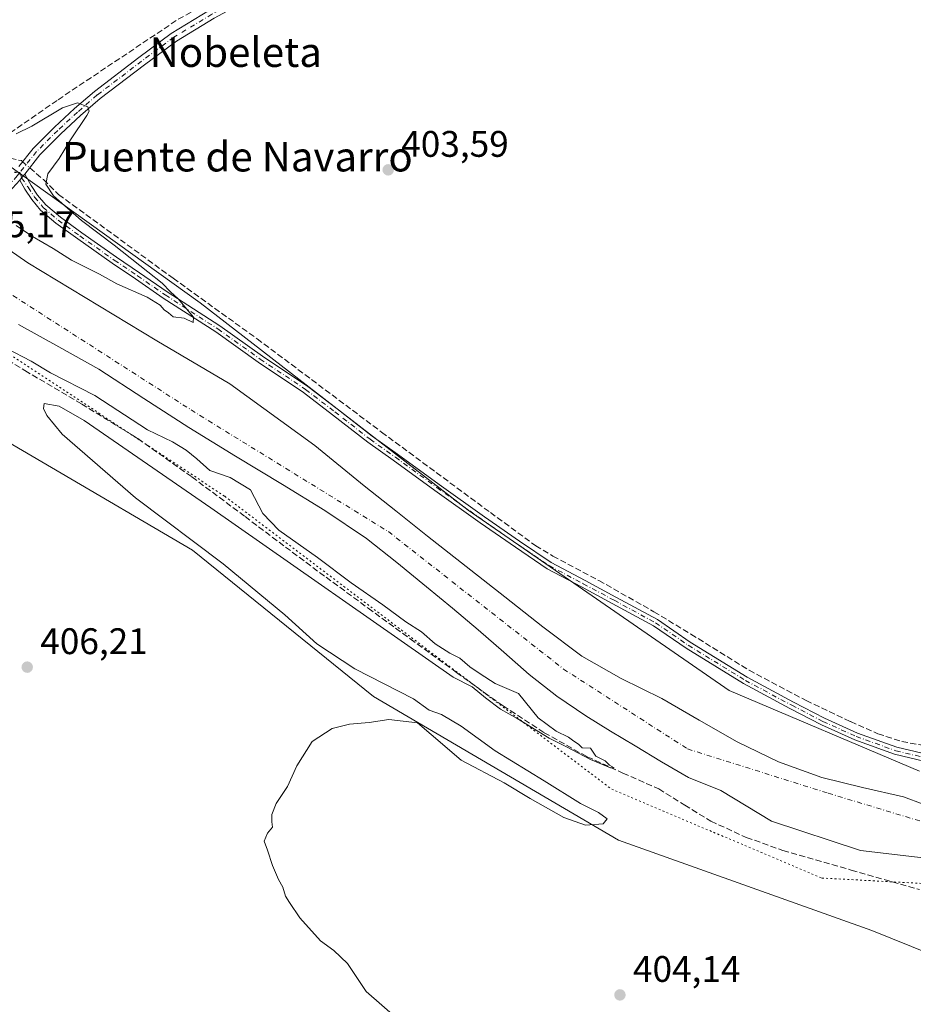
# Model space of a CAD drawing. Units: metres. Extents: x 580267 to 583710, y 4719643 to 4721997.
# Drawn here: x 581410 to 581652, y 4721586 to 4721853 of the extents above; entities that cross this region are included whole.
import ezdxf
from ezdxf.enums import TextEntityAlignment as Align

# ---------------------------------------------------------------- set-up
doc = ezdxf.new("R2010")
doc.units = ezdxf.units.M
doc.header["$MEASUREMENT"] = 0
for name, pattern in [('DGN Style 3', [2.307223458686699, 1.648016756204785, -0.6592067024819142]), ('DGN Style 4', [2.6384748266838614, 1.318413404963828, -0.6592067024819142, 0.001648016756204785, -0.6592067024819142]), ('DGN Style 5', [1.1536117293433497, 0.4944050268614355, -0.6592067024819142])]:
    doc.linetypes.add(name, pattern=pattern)
for name, color, linetype, lineweight in [('Arbolado forestal CxS', 92, 'Continuous', 0), ('Corriente artificial lineal', 4, 'DGN Style 3', 13), ('Corriente artificial lineal oculto', 135, 'DGN Style 4', 13), ('Corriente natural Cxs', 4, 'Continuous', 13), ('Corriente natural eje', 4, 'DGN Style 4', 0), ('Curva de nivel normal', 30, 'Continuous', 0), ('Pastizal CxS', 92, 'Continuous', 0), ('Pista no pavimentada Cxs', 111, 'Continuous', 0), ('Pista no pavimentada eje', 91, 'DGN Style 4', 0), ('Prado CxS', 92, 'Continuous', 0), ('Punto de cota en terreno', 7, 'Continuous', 0), ('Ruta', 7, 'DGN Style 5', 30), ('Rótulo de punto de cota en construcción', 7, 'Continuous', 0), ('Rótulo de punto de cota en terreno', 7, 'Continuous', 0), ('Senda', 7, 'DGN Style 3', 0), ('Suelo desnudo CxS', 253, 'Continuous', 0), ('Texto cartográfico', 7, 'Continuous', 0), ('Vía pecuaria eje', 92, 'DGN Style 5', 0)]:
    doc.layers.add(name, color=color, linetype=linetype, lineweight=lineweight)
doc.styles.add('Style-Arial', font='txt')

# ---------------------------------------------------------------- blocks, each defined once
blk = doc.blocks.new('5PATER')
at = {"layer": 'Pastizal CxS', "linetype": 'Continuous', "lineweight": 0}
h = blk.add_hatch(color=51, dxfattribs=at)
edge = h.paths.add_edge_path()
edge.add_ellipse((0, 0), major_axis=(-0.1095731443231308, -0.1110710700762829), ratio=0.9994222409660322, start_angle=0, end_angle=360)

msp = doc.modelspace()

# ---------------------------------------------------------------- linework, layer by layer
at = {"layer": 'Arbolado forestal CxS', "color": 92, "linetype": 'Continuous', "lineweight": 0}
for points in [[(581308.6074000001, 4721968.9879, 405.5243999999948), (581317.2613000004, 4721947.822100001, 405.4122000000062), (581405.2966999998, 4721837.7711, 404.4475999999996), (581406.5213000001, 4721813.919299999, 406.1837999999989), (581458.9955000002, 4721776.254100001, 404.1138000000064), (581531.7033000002, 4721720.1031, 403.946299999996), (581602.3766999999, 4721671.203700001, 404.1447000000044), (581654.0396999996, 4721649.340299999, 404.161500000002)], [(581207.6643000003, 4721844.595899999, 409.3478999999934), (581208.2682999996, 4721843.861500001, 409.3552999999956), (581235.1634999998, 4721839.861500001, 407.3249999999971), (581270.4814999999, 4721836.743100001, 405.2504000000045), (581293.5579000004, 4721833.3179, 404.3813999999985), (581329.6889000004, 4721805.564300001, 405.4101999999984), (581342.1530999999, 4721776.4649, 405.9140999999945), (581456.9281000001, 4721709.2457, 405.789499999999), (581506.0210999995, 4721669.607100001, 405.2014999999956), (581572.4550999999, 4721630.6917, 404.4634999999981), (581641.0551000005, 4721606.2115, 403.9643999999971), (581699.1042999999, 4721582.768300001, 404.0305999999982), (581730.3859000001, 4721579.190099999, 404.3859999999986), (581740.8991, 4721581.3233, 404.741399999999)], [(581406.5213000001, 4721813.919299999, 406.1837999999989), (581458.9955000002, 4721776.254100001, 404.1138000000064), (581531.7033000002, 4721720.1031, 403.946299999996), (581602.3766999999, 4721671.203700001, 404.1447000000044), (581654.0396999996, 4721649.340299999, 404.161500000002)], [(581660.3400999998, 4721638.4301, 401.4630000000034), (581649.6801000005, 4721642.370100001, 402.3708000000042), (581638.6001000004, 4721644.890100001, 401.5071999999927), (581627.5401, 4721647.620100001, 401.1055000000051), (581615.8101000004, 4721651.880100001, 401.0475000000006), (581604.5601000004, 4721657.280099999, 401.1447999999946), (581594.3301999997, 4721663.1601, 401.141300000003), (581584.1501000002, 4721669.0601, 401.2563999999985), (581573.1201, 4721674.4901, 401.2608999999939), (581562.4501999998, 4721680.520099999, 400.3542000000016), (581551.9200999998, 4721688.4301, 400.9186999999947), (581541.5900999998, 4721696.5801, 400.6628000000055), (581531.1201, 4721704.800100001, 400.6662000000069), (581520.6601, 4721713.030099999, 400.5109999999986), (581512.1002000002, 4721719.890100001, 400.5225000000065), (581503.5100999996, 4721726.720100001, 400.4875999999931), (581490.1119999997, 4721737.634500001, 401.3197999999975), (581467.0932, 4721754.303200001, 401.8453000000009), (581447.2494000001, 4721765.944900001, 401.8653999999952), (581412.3244000003, 4721787.111600001, 402.022299999997), (581399.1385000005, 4721796.2271, 402.1248999999953)], [(581399.1385000005, 4721796.2271, 402.1248999999953), (581412.3244000003, 4721787.111600001, 402.022299999997), (581447.2494000001, 4721765.944900001, 401.8653999999952), (581467.0932, 4721754.303200001, 401.8453000000009), (581490.1119999997, 4721737.634500001, 401.3197999999975), (581503.5100999996, 4721726.720100001, 400.4875999999931), (581512.1002000002, 4721719.890100001, 400.5225000000065), (581520.6601, 4721713.030099999, 400.5109999999986), (581531.1201, 4721704.800100001, 400.6662000000069), (581541.5900999998, 4721696.5801, 400.6628000000055), (581551.9200999998, 4721688.4301, 400.9186999999947), (581562.4501999998, 4721680.520099999, 400.3542000000016), (581573.1201, 4721674.4901, 401.2608999999939), (581584.1501000002, 4721669.0601, 401.2563999999985), (581594.3301999997, 4721663.1601, 401.141300000003), (581604.5601000004, 4721657.280099999, 401.1447999999946), (581615.8101000004, 4721651.880100001, 401.0475000000006), (581627.5401, 4721647.620100001, 401.1055000000051), (581638.6001000004, 4721644.890100001, 401.5071999999927), (581649.6801000005, 4721642.370100001, 402.3708000000042), (581660.3400999998, 4721638.4301, 401.4630000000034)], [(581699.1042999999, 4721582.768300001, 404.0305999999982), (581641.0551000005, 4721606.2115, 403.9643999999971), (581572.4550999999, 4721630.6917, 404.4634999999981), (581506.0210999995, 4721669.607100001, 405.2014999999956), (581456.9281000001, 4721709.2457, 405.789499999999), (581342.1530999999, 4721776.4649, 405.9140999999945)], [(581409.8102000002, 4721770.440099999, 399.8073000000004), (581420.6801000005, 4721764.340100001, 400.297900000005), (581431.5701000001, 4721758.280099999, 400.6340999999957), (581443.7600999996, 4721750.370100001, 400.5500999999931), (581455.9600999998, 4721742.470100001, 401.4386999999988), (581468.6201, 4721734.7501, 400.7039999999979), (581481.3000999996, 4721727.040100001, 400.9651000000013), (581492.8601000002, 4721719.970100001, 400.6379000000015), (581504.0800999999, 4721712.390100001, 399.4579999999987), (581512.3201000001, 4721705.920100001, 400.125), (581520.4001000002, 4721699.270099999, 400.7988000000041), (581527.4200999998, 4721693.4901, 401.0083000000013), (581534.4200999998, 4721687.6801, 400.7173000000039), (581541.3300999999, 4721681.610099999, 400.3184000000037), (581548.2401000002, 4721675.520099999, 402.3505000000005), (581555.7301000003, 4721669.6601, 401.6487000000052), (581563.6001000004, 4721664.3201, 400.9784000000073), (581570.2401000002, 4721660.2301, 400.632700000002), (581576.9201999997, 4721656.190099999, 400.4060000000027), (581584.1001000004, 4721651.890100001, 400.4484999999986), (581591.3800999997, 4721647.6801, 400.1860000000015), (581600.1401000004, 4721644.100099999, 399.7743999999948), (581613.9373000005, 4721635.7697, 400.6958000000013), (581638.0144999997, 4721627.8322, 402.054999999993), (581667.2751000002, 4721624.440099999, 399.7029000000039)], [(581409.8102000002, 4721770.440099999, 399.8073000000004), (581420.6801000005, 4721764.340100001, 400.297900000005), (581431.5701000001, 4721758.280099999, 400.6340999999957), (581443.7600999996, 4721750.370100001, 400.5500999999931), (581455.9600999998, 4721742.470100001, 401.4386999999988), (581468.6201, 4721734.7501, 400.7039999999979), (581481.3000999996, 4721727.040100001, 400.9651000000013), (581492.8601000002, 4721719.970100001, 400.6379000000015), (581504.0800999999, 4721712.390100001, 399.4579999999987), (581512.3201000001, 4721705.920100001, 400.125), (581520.4001000002, 4721699.270099999, 400.7988000000041), (581527.4200999998, 4721693.4901, 401.0083000000013), (581534.4200999998, 4721687.6801, 400.7173000000039), (581541.3300999999, 4721681.610099999, 400.3184000000037), (581548.2401000002, 4721675.520099999, 402.3505000000005), (581555.7301000003, 4721669.6601, 401.6487000000052), (581563.6001000004, 4721664.3201, 400.9784000000073), (581570.2401000002, 4721660.2301, 400.632700000002), (581576.9201999997, 4721656.190099999, 400.4060000000027), (581584.1001000004, 4721651.890100001, 400.4484999999986), (581591.3800999997, 4721647.6801, 400.1860000000015), (581600.1401000004, 4721644.100099999, 399.7743999999948), (581613.9373000005, 4721635.7697, 400.6958000000013), (581638.0144999997, 4721627.8322, 402.054999999993), (581667.2751000002, 4721624.440099999, 399.7029000000039)]]:
    msp.add_polyline3d(points, dxfattribs=at)
at = {"layer": 'Corriente artificial lineal', "color": 4, "linetype": 'DGN Style 3', "lineweight": 13, "extrusion": (-0.0388480445071094, 0.09388081169182219, 0.9948252221541523), "elevation": 421105.1669224908, "flags": 128}
msp.add_lwpolyline([(-2342650.621363902, -4119253.648482327), (-2342652.564879346, -4119250.907369455), (-2342658.083755696, -4119247.142522047), (-2342658.280887002, -4119246.746980187)], dxfattribs=at)
at = {"layer": 'Corriente artificial lineal', "color": 4, "linetype": 'DGN Style 3', "lineweight": 13}
for points in [[(581309.8789999997, 4721969.002900001, 405.3415999999997), (581309.8800999997, 4721969.0001, 405.3415999999997), (581311.6101000002, 4721964.800100001, 405.4195999999938), (581331.1901000004, 4721937.850099999, 405.1855000000069), (581362.1700999998, 4721902.840100001, 405.1116999999941), (581383.4401000004, 4721877.600099999, 404.8418999999994), (581393.4001000002, 4721864.5101, 404.7504999999946), (581396.9200999998, 4721854.720100001, 404.7158000000054), (581397.1101000002, 4721841.210100001, 404.8291000000027), (581396.9200999998, 4721819.2601, 405.3629999999976), (581399.9298, 4721817.059800001, 405.5179000000062), (581420.4884000003, 4721831.307, 404.3942999999999), (581453.0851999996, 4721853.108700001, 403.9553000000014), (581478.591, 4721867.078700001, 403.9404000000068), (581509.3886000002, 4721883.5887, 403.9781999999978), (581544.8427999998, 4721902.5329, 403.9924000000028), (581578.6284999996, 4721920.3915, 404.051999999996)], [(581412.8498000001, 4721812.8245, 406.3169999999955), (581416.5151000004, 4721809.647800001, 405.7171999999992), (581420.6201, 4721805.635700001, 404.7051999999967), (581451.7048000004, 4721782.924799999, 403.960500000001), (581474.4589999998, 4721766.520600001, 403.8919000000024), (581508.1934000002, 4721741.252900001, 403.8393000000069), (581537.6945000002, 4721719.424699999, 403.8295000000071), (581549.9977000002, 4721710.428900001, 403.8307000000059), (581554.6278999997, 4721707.650699999, 403.8246000000072), (581567.0632999997, 4721701.0361, 403.7421999999933), (581582.0122999996, 4721692.569399999, 403.7985000000044), (581592.0664999997, 4721686.483999999, 403.773000000001), (581607.8092, 4721676.694399999, 403.7777999999962), (581623.2873999998, 4721668.4923, 403.8133999999991), (581635.3260000005, 4721662.8038, 403.8665000000037), (581642.7342999997, 4721659.4965, 403.7345999999961), (581649.2165999999, 4721657.379799999, 403.7151000000013), (581657.2863999996, 4721655.9246, 403.7452000000048), (581668.9281000001, 4721653.8079, 403.6855999999971), (581686.2583999997, 4721652.088099999, 403.7437000000064), (581700.1490000002, 4721651.294399999, 403.7229999999981), (581727.4012000002, 4721650.632900001, 403.6745999999985), (581742.6146999998, 4721651.955800001, 403.6818999999959), (581753.1980999997, 4721652.881899999, 403.7038999999932)]]:
    msp.add_polyline3d(points, dxfattribs=at)
at = {"layer": 'Corriente artificial lineal oculto', "color": 135, "linetype": 'DGN Style 4', "lineweight": 13, "extrusion": (-0.04420297847538227, 0.03830909727911105, 0.9982877890466079), "elevation": 155593.8284420866, "flags": 128}
msp.add_lwpolyline([(-3949012.59969955, -2648520.566870123), (-3949012.59969955, -2648517.975129424)], dxfattribs=at)
at = {"layer": 'Corriente natural Cxs', "color": 4, "linetype": 'Continuous', "lineweight": 13}
for points in [[(581399.1385000005, 4721796.2271, 402.1248999999953), (581412.3244000003, 4721787.111600001, 402.022299999997), (581447.2494000001, 4721765.944900001, 401.8653999999952), (581467.0932, 4721754.303200001, 401.8453000000009), (581490.1119999997, 4721737.634500001, 401.3197999999975), (581503.5100999996, 4721726.720100001, 400.4875999999931), (581512.1002000002, 4721719.890100001, 400.5225000000065), (581520.6601, 4721713.030099999, 400.5109999999986), (581531.1201, 4721704.800100001, 400.6662000000069), (581541.5900999998, 4721696.5801, 400.6628000000055), (581551.9200999998, 4721688.4301, 400.9186999999947), (581562.4501999998, 4721680.520099999, 400.3542000000016), (581573.1201, 4721674.4901, 401.2608999999939), (581584.1501000002, 4721669.0601, 401.2563999999985), (581594.3301999997, 4721663.1601, 401.141300000003), (581604.5601000004, 4721657.280099999, 401.1447999999946), (581615.8101000004, 4721651.880100001, 401.0475000000006), (581627.5401, 4721647.620100001, 401.1055000000051), (581638.6001000004, 4721644.890100001, 401.5071999999927), (581649.6801000005, 4721642.370100001, 402.3708000000042), (581660.3400999998, 4721638.4301, 401.4630000000034)], [(581399.1385000005, 4721796.2271, 402.1248999999953), (581412.3244000003, 4721787.111600001, 402.022299999997), (581447.2494000001, 4721765.944900001, 401.8653999999952), (581467.0932, 4721754.303200001, 401.8453000000009), (581490.1119999997, 4721737.634500001, 401.3197999999975), (581503.5100999996, 4721726.720100001, 400.4875999999931), (581512.1002000002, 4721719.890100001, 400.5225000000065), (581520.6601, 4721713.030099999, 400.5109999999986), (581531.1201, 4721704.800100001, 400.6662000000069), (581541.5900999998, 4721696.5801, 400.6628000000055), (581551.9200999998, 4721688.4301, 400.9186999999947), (581562.4501999998, 4721680.520099999, 400.3542000000016), (581573.1201, 4721674.4901, 401.2608999999939), (581584.1501000002, 4721669.0601, 401.2563999999985), (581594.3301999997, 4721663.1601, 401.141300000003), (581604.5601000004, 4721657.280099999, 401.1447999999946), (581615.8101000004, 4721651.880100001, 401.0475000000006), (581627.5401, 4721647.620100001, 401.1055000000051), (581638.6001000004, 4721644.890100001, 401.5071999999927), (581649.6801000005, 4721642.370100001, 402.3708000000042), (581660.3400999998, 4721638.4301, 401.4630000000034)], [(581667.2751000002, 4721624.440099999, 399.7029000000039), (581638.0144999997, 4721627.8322, 402.054999999993), (581613.9373000005, 4721635.7697, 400.6958000000013), (581600.1401000004, 4721644.100099999, 399.7743999999948), (581591.3800999997, 4721647.6801, 400.1860000000015), (581584.1001000004, 4721651.890100001, 400.4484999999986), (581576.9201999997, 4721656.190099999, 400.4060000000027), (581570.2401000002, 4721660.2301, 400.632700000002), (581563.6001000004, 4721664.3201, 400.9784000000073), (581555.7301000003, 4721669.6601, 401.6487000000052), (581548.2401000002, 4721675.520099999, 402.3505000000005), (581541.3300999999, 4721681.610099999, 400.3184000000037), (581534.4200999998, 4721687.6801, 400.7173000000039), (581527.4200999998, 4721693.4901, 401.0083000000013), (581520.4001000002, 4721699.270099999, 400.7988000000041), (581512.3201000001, 4721705.920100001, 400.125), (581504.0800999999, 4721712.390100001, 399.4579999999987), (581492.8601000002, 4721719.970100001, 400.6379000000015), (581481.3000999996, 4721727.040100001, 400.9651000000013), (581468.6201, 4721734.7501, 400.7039999999979), (581455.9600999998, 4721742.470100001, 401.4386999999988), (581443.7600999996, 4721750.370100001, 400.5500999999931), (581431.5701000001, 4721758.280099999, 400.6340999999957), (581420.6801000005, 4721764.340100001, 400.297900000005), (581409.8102000002, 4721770.440099999, 399.8073000000004)], [(581667.2751000002, 4721624.440099999, 399.7029000000039), (581638.0144999997, 4721627.8322, 402.054999999993), (581613.9373000005, 4721635.7697, 400.6958000000013), (581600.1401000004, 4721644.100099999, 399.7743999999948), (581591.3800999997, 4721647.6801, 400.1860000000015), (581584.1001000004, 4721651.890100001, 400.4484999999986), (581576.9201999997, 4721656.190099999, 400.4060000000027), (581570.2401000002, 4721660.2301, 400.632700000002), (581563.6001000004, 4721664.3201, 400.9784000000073), (581555.7301000003, 4721669.6601, 401.6487000000052), (581548.2401000002, 4721675.520099999, 402.3505000000005), (581541.3300999999, 4721681.610099999, 400.3184000000037), (581534.4200999998, 4721687.6801, 400.7173000000039), (581527.4200999998, 4721693.4901, 401.0083000000013), (581520.4001000002, 4721699.270099999, 400.7988000000041), (581512.3201000001, 4721705.920100001, 400.125), (581504.0800999999, 4721712.390100001, 399.4579999999987), (581492.8601000002, 4721719.970100001, 400.6379000000015), (581481.3000999996, 4721727.040100001, 400.9651000000013), (581468.6201, 4721734.7501, 400.7039999999979), (581455.9600999998, 4721742.470100001, 401.4386999999988), (581443.7600999996, 4721750.370100001, 400.5500999999931), (581431.5701000001, 4721758.280099999, 400.6340999999957), (581420.6801000005, 4721764.340100001, 400.297900000005), (581409.8102000002, 4721770.440099999, 399.8073000000004)]]:
    msp.add_polyline3d(points, dxfattribs=at)
at = {"layer": 'Corriente natural eje', "color": 4, "linetype": 'DGN Style 4', "lineweight": 0}
msp.add_polyline3d([(581393.1267999997, 4721788.6984, 399.7801999999938), (581396.7701000003, 4721785.640100001, 399.7859000000026), (581456.5401, 4721747.2501, 400.7436000000016), (581510.0301000001, 4721714.280099999, 399.4168999999966), (581557.5301000001, 4721677.020099999, 399.975900000005), (581591.1601, 4721655.380100001, 399.2250000000058), (581629.2401000002, 4721643.390100001, 399.8942999999999), (581681.4600999998, 4721627.550100001, 399.8445000000065), (581757.6300999997, 4721625.4001, 400.0495999999985), (581775.5158000002, 4721628.329, 399.7847000000039), (581796.4003, 4721635.274, 399.630799999999)], dxfattribs=at)
at = {"layer": 'Curva de nivel normal', "color": 30, "linetype": 'Continuous', "lineweight": 0, "elevation": 405, "flags": 128}
for points in [[(581409.1200000001, 4721797.270099999), (581413.54, 4721794.2601), (581419.1399999997, 4721790.970100001), (581424.1699999999, 4721787.860099999), (581431.7199999997, 4721784.0001), (581436.4100000003, 4721781.4301), (581444.6399999997, 4721777.800100001), (581448.1900000004, 4721775.670100001), (581449.25, 4721774.4001), (581450.4100000003, 4721773.5601), (581451.6799999997, 4721772.470100001), (581454.6799999997, 4721772.0801), (581457.0800000001, 4721770.9001), (581457.2100000001, 4721772.360099999), (581453.0800000001, 4721777.340100001), (581451.0099999999, 4721779.2601), (581448.7199999997, 4721781.640100001), (581444.8200000003, 4721784.640100001), (581435.7400000002, 4721791.9001), (581426.8700000001, 4721798.5701), (581419.2400000002, 4721805.2601), (581417.1699999999, 4721808.390100001), (581417.7699999996, 4721811.2301), (581420.79, 4721815.380100001), (581423.8300000001, 4721820.420100001), (581428.2800000003, 4721827.020099999), (581428.9400000004, 4721828.2501), (581428.5800000001, 4721829.380100001), (581425.79, 4721830.4301), (581421.6799999997, 4721829.0701), (581413.3799999999, 4721824.130100001), (581409.1600000003, 4721822.110099999)], [(581406.5700000003, 4721763.9101), (581413.2000000002, 4721760.440099999), (581418.4400000004, 4721757.340100001), (581430.4600000001, 4721751.1601), (581444.7599999999, 4721741.8101), (581451.4800000004, 4721738.5701), (581455.2599999999, 4721736.370100001), (581458.1299999999, 4721733.960100001), (581461.6600000003, 4721730.8201), (581467.1399999997, 4721728.960100001), (581472.6299999999, 4721725.600099999), (581476.0199999996, 4721719.220100001), (581480.3399999999, 4721714.6501), (581490.8399999999, 4721707.220100001), (581499.9299999997, 4721700.360099999), (581508.5599999996, 4721694.440099999), (581514.7999999998, 4721689.800100001), (581519.04, 4721687.100099999), (581522.7599999999, 4721683.880100001), (581526.7400000002, 4721681.350099999), (581529.4199999999, 4721680.0101), (581532.1299999999, 4721677.600099999), (581534.9500000002, 4721675.7601), (581538.9600000001, 4721673.120100001), (581545.2999999998, 4721670.440099999), (581550.6200000001, 4721663.8101), (581555.5199999996, 4721660.210100001), (581558.9100000003, 4721658.5801), (581560.3200000003, 4721657.450099999), (581561.5499999998, 4721656.6801), (581562.5300000003, 4721655.6601), (581564.8300000001, 4721655.630100001), (581566.29, 4721653.380100001), (581568.8200000003, 4721652.1501), (581570.0199999996, 4721651.020099999), (581571.2699999996, 4721650.280099999), (581570.2199999997, 4721650.220100001), (581564.8099999996, 4721652.520099999), (581558.3600000005, 4721655.970100001), (581553.5899999999, 4721658.270099999), (581544.9900000002, 4721663.600099999), (581540.4000000004, 4721666.200099999), (581536.4000000004, 4721669.200099999), (581532.7300000004, 4721672.210100001), (581527.6399999997, 4721674.850099999), (581461.9299999997, 4721720.6801), (581427.5800000001, 4721744.420100001), (581420.8300000001, 4721748.280099999), (581416.7800000003, 4721748.9901), (581416.5300000003, 4721747.6501), (581417.4299999997, 4721745.7401), (581421.6200000001, 4721740.640100001), (581441.4500000002, 4721723.450099999), (581465.2800000003, 4721705.530099999), (581481.9400000004, 4721691.710100001), (581490.6900000004, 4721683.8201), (581500.9800000004, 4721677.0801), (581516.8700000001, 4721668.9901), (581521.0800000001, 4721665.850099999), (581524.4000000004, 4721664.700099999), (581529.7400000002, 4721661.540100001), (581538.9900000002, 4721654.8301), (581552.2599999999, 4721646.780099999), (581562.1399999997, 4721640.610099999), (581566.9699999997, 4721638.200099999), (581569.3499999996, 4721636.4001), (581568.29, 4721635.110099999), (581563.4900000002, 4721634.7401), (581557.6399999997, 4721636.770099999), (581548.5199999996, 4721641.9101), (581541.4400000004, 4721646.220100001), (581529.79, 4721652.300100001), (581521.6399999997, 4721659.270099999), (581517.8899999997, 4721662.420100001), (581510.1799999997, 4721663.380100001), (581504.7999999998, 4721662.530099999), (581499.4600000001, 4721662.100099999), (581494.7999999998, 4721660.940099999), (581489.4100000003, 4721657.440099999), (581485.2400000002, 4721650.7601), (581482.7400000002, 4721645.220100001), (581479.6600000003, 4721640.620100001), (581478.4600000001, 4721637.600099999), (581478.4900000002, 4721635.630100001), (581478.6699999999, 4721634.220100001), (581477.2599999999, 4721632.5601), (581476.3399999999, 4721630.380100001), (581477.2999999998, 4721627.9801), (581478.6500000004, 4721623.790100001), (581480.2599999999, 4721620.0001), (581481.4000000004, 4721617.960100001), (581482.1100000005, 4721615.520099999), (581483.2800000003, 4721613.7501), (581486, 4721609.600099999), (581491.6100000005, 4721603.390100001), (581495.29, 4721600.790100001), (581498.9600000001, 4721597.2601), (581504.0199999996, 4721589.670100001), (581512.5199999996, 4721582.270099999)]]:
    msp.add_lwpolyline(points, dxfattribs=at)
at = {"layer": 'Pista no pavimentada Cxs', "color": 111, "linetype": 'Continuous', "lineweight": 0, "extrusion": (0.449928011635807, -0.2523622456136731, 0.8566668438397002), "elevation": -929665.0019624708, "flags": 128}
msp.add_lwpolyline([(4402659.733678078, 1544614.369298795), (4402660.532466097, 1544614.181073101), (4402661.777810936, 1544613.799387837)], dxfattribs=at)
msp.add_lwpolyline([(4402659.733678078, 1544614.369298795), (4402660.532466097, 1544614.181073101), (4402661.777810936, 1544613.799387837)], dxfattribs=at)
at = {"layer": 'Pista no pavimentada Cxs', "color": 111, "linetype": 'Continuous', "lineweight": 0}
for points in [[(581409.8397000004, 4721813.193700001, 407.6287000000011), (581413.7329000002, 4721818.0847, 407.8401000000013), (581419.5547000002, 4721823.906300001, 405.5022000000026), (581424.9458999997, 4721828.8981, 405.1953999999969), (581430.3488999996, 4721833.567500001, 405.1160999999993), (581442.3969000002, 4721842.749500001, 404.5914000000048), (581451.1836999999, 4721849.299699999, 404.9361999999965), (581461.5773, 4721855.535700001, 404.9912999999942), (581473.1904999996, 4721861.8991, 404.7164000000048), (581484.9479, 4721868.2545, 404.9308000000019), (581497.6420999998, 4721874.9189, 405.3298000000068), (581525.4143000003, 4721890.312700001, 405.4446000000025), (581539.0603, 4721897.770300001, 404.8677000000025), (581553.8438999997, 4721906.195499999, 404.9573999999994), (581579.2383000003, 4721918.892700001, 404.4517000000051), (581590.6495000003, 4721925.549100001, 404.3601999999955), (581603.2043000003, 4721932.382900001, 404.6478999999963), (581625.1202999996, 4721944.452500001, 405.147100000002), (581647.8251, 4721956.3607, 405.2887000000046), (581662.7430999996, 4721964.454500001, 405.0785999999935), (581679.4094000002, 4721973.3715, 405.4550000000018)], [(581409.8397000004, 4721813.193700001, 407.6287000000011), (581413.7329000002, 4721818.0847, 407.8401000000013), (581419.5547000002, 4721823.906300001, 405.5022000000026), (581424.9458999997, 4721828.8981, 405.1953999999969), (581430.3488999996, 4721833.567500001, 405.1160999999993), (581442.3969000002, 4721842.749500001, 404.5914000000048), (581451.1836999999, 4721849.299699999, 404.9361999999965), (581461.5773, 4721855.535700001, 404.9912999999942), (581473.1904999996, 4721861.8991, 404.7164000000048), (581484.9479, 4721868.2545, 404.9308000000019), (581497.6420999998, 4721874.9189, 405.3298000000068), (581525.4143000003, 4721890.312700001, 405.4446000000025), (581539.0603, 4721897.770300001, 404.8677000000025), (581553.8438999997, 4721906.195499999, 404.9573999999994), (581579.2383000003, 4721918.892700001, 404.4517000000051), (581590.6495000003, 4721925.549100001, 404.3601999999955), (581603.2043000003, 4721932.382900001, 404.6478999999963), (581625.1202999996, 4721944.452500001, 405.147100000002), (581647.8251, 4721956.3607, 405.2887000000046), (581662.7430999996, 4721964.454500001, 405.0785999999935)], [(581586.5356000002, 4721920.255200001, 404.5007999999943), (581580.4282999998, 4721916.692700001, 405.1104999999953), (581555.0226999996, 4721903.989700001, 406.4600999999966), (581540.2786999998, 4721895.587300001, 406.4713000000047), (581526.6196999997, 4721888.122500001, 407.2344000000012), (581498.8293000003, 4721872.718699999, 406.9710000000051), (581486.1233000001, 4721866.0481, 405.9023000000016), (581474.3857000005, 4721859.703299999, 406.0605999999971), (581462.8214999996, 4721853.366699999, 406.2372000000032), (581452.5774999997, 4721847.2203, 405.7710999999982), (581443.9017000003, 4721840.7531, 405.5592999999935), (581431.9254999999, 4721831.625700001, 405.4425999999949), (581426.6129000001, 4721827.034700001, 405.4709000000003), (581421.2884999998, 4721822.104499999, 405.75), (581415.6007000003, 4721816.4169, 407.2122999999993), (581411.5247, 4721811.0941, 406.8301000000066)], [(581462.8214999996, 4721853.366699999, 406.2372000000032), (581452.5774999997, 4721847.2203, 405.7710999999982), (581443.9017000003, 4721840.7531, 405.5592999999935), (581431.9254999999, 4721831.625700001, 405.4425999999949), (581426.6129000001, 4721827.034700001, 405.4709000000003), (581421.2884999998, 4721822.104499999, 405.75), (581415.6007000003, 4721816.4169, 407.2122999999993), (581411.5247, 4721811.0941, 406.8301000000066), (581410.6303000003, 4721810.1679, 407.0270000000019), (581410.0988999996, 4721809.550100001, 407.124100000001), (581406.1980999997, 4721805.207699999, 409.1312999999937)], [(581657.4080999997, 4721651.548900001, 404.4422999999952), (581647.2669000002, 4721653.9507, 404.4876999999979), (581636.4593000002, 4721657.8201, 404.8016000000061), (581627.4030999999, 4721661.9485, 405.4755000000005), (581618.9077000003, 4721666.329100001, 404.6447999999946), (581606.3065, 4721673.093900001, 404.5681999999942), (581590.7821000004, 4721682.647500001, 404.8310999999958), (581581.9414999997, 4721688.7171, 412.7143999999971), (581570.7435, 4721694.777100001, 410.5907000000007), (581562.4134999998, 4721699.272700001, 405.7632000000012), (581553.1086999997, 4721704.1909, 405.1153000000049), (581544.4596999995, 4721710.045700001, 405.1138000000064), (581534.9256999996, 4721716.6665, 405.4168000000063), (581522.6130999997, 4721725.4045, 405.3518999999943), (581511.3677000003, 4721733.607100001, 404.983699999997), (581504.4759000001, 4721738.510700001, 405.1964000000008), (581494.9369000001, 4721745.9301, 405.0792999999976), (581487.0283000004, 4721751.9933, 404.6119999999937), (581474.7396999998, 4721760.185699999, 404.5669000000053), (581463.2361000003, 4721768.383500001, 405.0100999999996), (581449.0038999999, 4721777.578500001, 405.8323999999994), (581441.4911000002, 4721782.752499999, 405.7347000000009), (581435.1854999998, 4721787.0033, 406.0121999999974), (581425.8265000005, 4721793.597300001, 407.0467999999965), (581419.9111000003, 4721797.873500001, 407.2140999999974), (581415.7833000004, 4721801.421900001, 407.2299000000057), (581413.3567000004, 4721804.2897, 407.3157999999967), (581411.5374999996, 4721807.0549, 407.1328000000067), (581410.0988999996, 4721809.550100001, 407.124100000001), (581410.6303000003, 4721810.1679, 407.0270000000019), (581411.5247, 4721811.0941, 406.8301000000066), (581413.2407000001, 4721808.104900001, 407.2718000000023), (581414.9612999996, 4721805.489499999, 407.6125000000029), (581417.2074999996, 4721802.834899999, 406.3870000000024), (581421.1511000004, 4721799.444900001, 406.2173000000039), (581426.9883000003, 4721795.225099999, 405.7881000000052), (581436.3205000004, 4721788.6503, 405.3718999999983), (581442.6173, 4721784.405300001, 405.2091999999975), (581450.1140999999, 4721779.2423, 405.1637000000046), (581464.3596999999, 4721770.038699999, 404.6442999999999), (581475.8750999998, 4721761.8325, 404.3775000000023), (581488.1926999995, 4721753.6207, 404.2801000000036), (581496.1593000004, 4721747.5131, 404.372000000003), (581505.6700999998, 4721740.115700001, 404.6382000000012), (581512.5367000002, 4721735.229699999, 404.507700000002), (581523.7811000004, 4721727.028100001, 404.4716000000044), (581536.0746999999, 4721718.303500001, 404.6891000000033), (581545.5906999996, 4721711.6953, 404.3981000000058), (581554.1397000002, 4721705.908299999, 404.5007999999943), (581563.3557000002, 4721701.036900001, 404.7522000000026), (581571.6945000002, 4721696.536699999, 408.3203000000067), (581582.9863, 4721690.4257, 409.3941999999952), (581591.8728999998, 4721684.3245, 404.3280999999988), (581607.3044999996, 4721674.8281, 404.2232999999979), (581619.8388999999, 4721668.099099999, 404.1373000000021), (581628.2767000003, 4721663.748299999, 404.7584000000061), (581637.2125000004, 4721659.674699999, 404.3080999999947), (581647.8361000001, 4721655.871099999, 404.2185999999929), (581657.8032999998, 4721653.510500001, 404.1104999999953)], [(581657.4080999997, 4721651.548900001, 404.4422999999952), (581647.2669000002, 4721653.9507, 404.4876999999979), (581636.4593000002, 4721657.8201, 404.8016000000061), (581627.4030999999, 4721661.9485, 405.4755000000005), (581618.9077000003, 4721666.329100001, 404.6447999999946), (581606.3065, 4721673.093900001, 404.5681999999942), (581590.7821000004, 4721682.647500001, 404.8310999999958), (581581.9414999997, 4721688.7171, 412.7143999999971), (581570.7435, 4721694.777100001, 410.5907000000007), (581562.4134999998, 4721699.272700001, 405.7632000000012), (581553.1086999997, 4721704.1909, 405.1153000000049), (581544.4596999995, 4721710.045700001, 405.1138000000064), (581534.9256999996, 4721716.6665, 405.4168000000063), (581522.6130999997, 4721725.4045, 405.3518999999943), (581511.3677000003, 4721733.607100001, 404.983699999997), (581504.4759000001, 4721738.510700001, 405.1964000000008), (581494.9369000001, 4721745.9301, 405.0792999999976), (581487.0283000004, 4721751.9933, 404.6119999999937), (581474.7396999998, 4721760.185699999, 404.5669000000053), (581463.2361000003, 4721768.383500001, 405.0100999999996), (581449.0038999999, 4721777.578500001, 405.8323999999994), (581441.4911000002, 4721782.752499999, 405.7347000000009), (581435.1854999998, 4721787.0033, 406.0121999999974), (581425.8265000005, 4721793.597300001, 407.0467999999965), (581419.9111000003, 4721797.873500001, 407.2140999999974), (581415.7833000004, 4721801.421900001, 407.2299000000057), (581413.3567000004, 4721804.2897, 407.3157999999967), (581411.5374999996, 4721807.0549, 407.1328000000067), (581410.0988999996, 4721809.550100001, 407.124100000001)], [(581411.5247, 4721811.0941, 406.8301000000066), (581413.2407000001, 4721808.104900001, 407.2718000000023), (581414.9612999996, 4721805.489499999, 407.6125000000029), (581417.2074999996, 4721802.834899999, 406.3870000000024), (581421.1511000004, 4721799.444900001, 406.2173000000039), (581426.9883000003, 4721795.225099999, 405.7881000000052), (581436.3205000004, 4721788.6503, 405.3718999999983), (581442.6173, 4721784.405300001, 405.2091999999975), (581450.1140999999, 4721779.2423, 405.1637000000046), (581464.3596999999, 4721770.038699999, 404.6442999999999), (581475.8750999998, 4721761.8325, 404.3775000000023), (581488.1926999995, 4721753.6207, 404.2801000000036), (581496.1593000004, 4721747.5131, 404.372000000003), (581505.6700999998, 4721740.115700001, 404.6382000000012), (581512.5367000002, 4721735.229699999, 404.507700000002), (581523.7811000004, 4721727.028100001, 404.4716000000044), (581536.0746999999, 4721718.303500001, 404.6891000000033), (581545.5906999996, 4721711.6953, 404.3981000000058), (581554.1397000002, 4721705.908299999, 404.5007999999943), (581563.3557000002, 4721701.036900001, 404.7522000000026), (581571.6945000002, 4721696.536699999, 408.3203000000067), (581582.9863, 4721690.4257, 409.3941999999952), (581591.8728999998, 4721684.3245, 404.3280999999988), (581607.3044999996, 4721674.8281, 404.2232999999979), (581619.8388999999, 4721668.099099999, 404.1373000000021), (581628.2767000003, 4721663.748299999, 404.7584000000061), (581637.2125000004, 4721659.674699999, 404.3080999999947), (581647.8361000001, 4721655.871099999, 404.2185999999929), (581657.8032999998, 4721653.510500001, 404.1104999999953)]]:
    msp.add_polyline3d(points, dxfattribs=at)
at = {"layer": 'Pista no pavimentada eje', "color": 91, "linetype": 'DGN Style 4', "lineweight": 0}
for points in [[(581586.2770999996, 4721921.5515, 404.4446999999927), (581579.8333000002, 4721917.7927, 404.5570000000007), (581554.4332999997, 4721905.092700001, 405.6735999999946), (581539.6694999998, 4721896.678900001, 405.6199999999953), (581526.0169000002, 4721889.217499999, 406.2866999999969), (581498.2357000001, 4721873.818700001, 406.0936999999976), (581485.5356999999, 4721867.1513, 405.3910000000033), (581473.7880999995, 4721860.801300001, 405.4087), (581462.1993000006, 4721854.451300001, 405.569399999993), (581451.8805, 4721848.2599, 405.2869000000064), (581443.1492999997, 4721841.751300001, 405.0353000000032), (581431.1372999996, 4721832.596700001, 405.1603000000032), (581425.7792999997, 4721827.966499999, 405.2544999999955), (581420.4215000002, 4721823.0055, 405.5832999999984), (581414.6668999996, 4721817.250700001, 407.3365999999951), (581410.1337000001, 4721811.5557, 407.075800000006)], [(581410.1337000001, 4721811.5557, 407.075800000006), (581409.4594999999, 4721810.708900001, 407.2109000000055), (581405.2527000001, 4721806.025699999, 409.0941000000021), (581403.8082999997, 4721804.292500001, 410.226800000004)], [(581408.6567000002, 4721811.7075, 407.3684999999969), (581410.1337000001, 4721811.5557, 407.075800000006)], [(581410.1337000001, 4721811.5557, 407.075800000006), (581410.6303000003, 4721810.1679, 407.0270000000019), (581412.3891000003, 4721807.5799, 406.9628999999986), (581414.1590999998, 4721804.8895, 407.3904000000039), (581416.4955000002, 4721802.1283, 406.5865000000049), (581420.5311000004, 4721798.6591, 406.696100000001), (581426.4074999997, 4721794.4111, 406.3592000000062), (581435.7531000003, 4721787.826900001, 405.6555999999982), (581442.0541000003, 4721783.5789, 405.4631999999983), (581449.5588999996, 4721778.410499999, 405.4853000000003), (581463.7978999997, 4721769.211100001, 404.8273000000045), (581475.3073000005, 4721761.009099999, 404.4752000000008), (581487.6105000004, 4721752.8069, 404.4085999999952), (581495.5481000004, 4721746.7215, 404.7048000000068), (581505.0730999997, 4721739.313100001, 404.8987000000052), (581511.9523, 4721734.418299999, 404.7149000000064), (581523.1971000005, 4721726.2163, 404.8902999999991), (581535.5003000004, 4721717.485099999, 405.0648999999976), (581545.0253, 4721710.8705, 404.7289000000019), (581553.6243000003, 4721705.049500001, 404.7924999999959), (581562.8847000003, 4721700.1547, 405.2341000000015), (581571.2191000005, 4721695.6569, 409.4959999999992), (581582.4638999999, 4721689.5715, 411.1739999999991), (581591.3274999997, 4721683.486099999, 404.5804999999964), (581606.8054999998, 4721673.960899999, 404.3806999999942), (581619.3733000001, 4721667.2141, 404.3035999999993), (581627.8399, 4721662.8485, 404.9799000000057), (581636.8359000003, 4721658.747500001, 404.5328000000009), (581647.5515000002, 4721654.910900001, 404.348800000007), (581657.6057000002, 4721652.5297, 404.1937000000034)]]:
    msp.add_polyline3d(points, dxfattribs=at)
at = {"layer": 'Prado CxS', "color": 92, "linetype": 'Continuous', "lineweight": 0}
for points in [[(581654.0396999996, 4721649.340299999, 404.161500000002), (581602.3766999999, 4721671.203700001, 404.1447000000044), (581531.7033000002, 4721720.1031, 403.946299999996), (581458.9955000002, 4721776.254100001, 404.1138000000064), (581406.5213000001, 4721813.919299999, 406.1837999999989), (581405.2966999998, 4721837.7711, 404.4475999999996), (581317.2613000004, 4721947.822100001, 405.4122000000062), (581308.6074000001, 4721968.9878, 405.5243999999948), (581759.1925999997, 4721974.3147, 404.4241000000038)], [(581308.6074000001, 4721968.9879, 405.5243999999948), (581317.2613000004, 4721947.822100001, 405.4122000000062), (581405.2966999998, 4721837.7711, 404.4475999999996), (581406.5213000001, 4721813.919299999, 406.1837999999989), (581458.9955000002, 4721776.254100001, 404.1138000000064), (581531.7033000002, 4721720.1031, 403.946299999996), (581602.3766999999, 4721671.203700001, 404.1447000000044), (581654.0396999996, 4721649.340299999, 404.161500000002)], [(581143.0327000003, 4721828.7741, 416.7140000000072), (581153.2622999996, 4721827.530300001, 415.6331999999966), (581170.5850999998, 4721825.796900001, 413.4582999999984), (581193.9451000001, 4721814.4177, 411.3815999999933), (581213.6826999999, 4721828.9663, 410.4198999999935), (581209.5608999999, 4721835.3267, 410.1106), (581200.4637000002, 4721837.170100001, 410.335500000001), (581207.6643000003, 4721844.595899999, 409.3478999999934), (581208.2682999996, 4721843.861500001, 409.3552999999956), (581235.1634999998, 4721839.861500001, 407.3249999999971), (581270.4814999999, 4721836.743100001, 405.2504000000045), (581293.5579000004, 4721833.3179, 404.3813999999985), (581329.6889000004, 4721805.564300001, 405.4101999999984), (581342.1530999999, 4721776.4649, 405.9140999999945), (581456.9281000001, 4721709.2457, 405.789499999999), (581506.0210999995, 4721669.607100001, 405.2014999999956), (581572.4550999999, 4721630.6917, 404.4634999999981), (581641.0551000005, 4721606.2115, 403.9643999999971), (581699.1042999999, 4721582.768300001, 404.0305999999982)], [(581207.6643000003, 4721844.595899999, 409.3478999999934), (581208.2682999996, 4721843.861500001, 409.3552999999956), (581235.1634999998, 4721839.861500001, 407.3249999999971), (581270.4814999999, 4721836.743100001, 405.2504000000045), (581293.5579000004, 4721833.3179, 404.3813999999985), (581329.6889000004, 4721805.564300001, 405.4101999999984), (581342.1530999999, 4721776.4649, 405.9140999999945), (581456.9281000001, 4721709.2457, 405.789499999999), (581506.0210999995, 4721669.607100001, 405.2014999999956), (581572.4550999999, 4721630.6917, 404.4634999999981), (581641.0551000005, 4721606.2115, 403.9643999999971), (581699.1042999999, 4721582.768300001, 404.0305999999982), (581730.3859000001, 4721579.190099999, 404.3859999999986), (581740.8991, 4721581.3233, 404.741399999999)]]:
    msp.add_polyline3d(points, dxfattribs=at)
at = {"layer": 'Ruta', "color": 7, "linetype": 'DGN Style 5', "lineweight": 30}
msp.add_polyline3d([(581408.6567000002, 4721811.7075, 407.3684999999969), (581410.1337000001, 4721811.5557, 407.075800000006), (581409.4594999999, 4721810.708900001, 407.2109000000055)], dxfattribs=at)
at = {"layer": 'Senda', "color": 7, "linetype": 'DGN Style 3', "lineweight": 0}
msp.add_polyline3d([(581399.0500999996, 4721765.7301, 408.0656000000017), (581411.4801000003, 4721757.9001, 412.6037000000069), (581426.9101, 4721748.850099999, 414.5675000000047), (581442.1401000004, 4721739.470100001, 413.1535000000004), (581456.7901, 4721729.0801, 412.4054000000033), (581471.1901000004, 4721718.350099999, 411.0130000000063), (581482.1501000002, 4721710.100099999, 411.4355999999971), (581493.1401000004, 4721701.9001, 410.8473999999987), (581504.5601000004, 4721693.540100001, 412.3717000000034), (581515.9901000002, 4721685.190099999, 411.3632999999973), (581528.5500999996, 4721676.0801, 412.1532000000007), (581541.1401000004, 4721667.020099999, 410.1965000000055), (581552.3101000004, 4721659.790100001, 412.9023000000016), (581563.9301000005, 4721653.2601, 415.2168999999994), (581573.6101000002, 4721648.860099999, 415.8509999999951), (581583.3201000001, 4721644.550100001, 415.9918000000035), (581590.3601000002, 4721640.1501, 414.1021999999939), (581597.4600999998, 4721635.790100001, 410.1652000000031), (581607.0701000001, 4721631.4101, 416.6646999999939), (581616.9801000003, 4721627.850099999, 418.0467999999965), (581635.5100999996, 4721622.540100001, 420.3784000000014), (581654.0401, 4721617.290100001, 414.2517999999982)], dxfattribs=at)
at = {"layer": 'Suelo desnudo CxS', "color": 253, "linetype": 'Continuous', "lineweight": 0}
for points in [[(581399.1385000005, 4721796.2271, 402.1248999999953), (581412.3244000003, 4721787.111600001, 402.022299999997), (581447.2494000001, 4721765.944900001, 401.8653999999952), (581467.0932, 4721754.303200001, 401.8453000000009), (581490.1119999997, 4721737.634500001, 401.3197999999975), (581503.5100999996, 4721726.720100001, 400.4875999999931), (581512.1002000002, 4721719.890100001, 400.5225000000065), (581520.6601, 4721713.030099999, 400.5109999999986), (581531.1201, 4721704.800100001, 400.6662000000069), (581541.5900999998, 4721696.5801, 400.6628000000055), (581551.9200999998, 4721688.4301, 400.9186999999947), (581562.4501999998, 4721680.520099999, 400.3542000000016), (581573.1201, 4721674.4901, 401.2608999999939), (581584.1501000002, 4721669.0601, 401.2563999999985), (581594.3301999997, 4721663.1601, 401.141300000003), (581604.5601000004, 4721657.280099999, 401.1447999999946), (581615.8101000004, 4721651.880100001, 401.0475000000006), (581627.5401, 4721647.620100001, 401.1055000000051), (581638.6001000004, 4721644.890100001, 401.5071999999927), (581649.6801000005, 4721642.370100001, 402.3708000000042), (581660.3400999998, 4721638.4301, 401.4630000000034)], [(581399.1385000005, 4721796.2271, 402.1248999999953), (581412.3244000003, 4721787.111600001, 402.022299999997), (581447.2494000001, 4721765.944900001, 401.8653999999952), (581467.0932, 4721754.303200001, 401.8453000000009), (581490.1119999997, 4721737.634500001, 401.3197999999975), (581503.5100999996, 4721726.720100001, 400.4875999999931), (581512.1002000002, 4721719.890100001, 400.5225000000065), (581520.6601, 4721713.030099999, 400.5109999999986), (581531.1201, 4721704.800100001, 400.6662000000069), (581541.5900999998, 4721696.5801, 400.6628000000055), (581551.9200999998, 4721688.4301, 400.9186999999947), (581562.4501999998, 4721680.520099999, 400.3542000000016), (581573.1201, 4721674.4901, 401.2608999999939), (581584.1501000002, 4721669.0601, 401.2563999999985), (581594.3301999997, 4721663.1601, 401.141300000003), (581604.5601000004, 4721657.280099999, 401.1447999999946), (581615.8101000004, 4721651.880100001, 401.0475000000006), (581627.5401, 4721647.620100001, 401.1055000000051), (581638.6001000004, 4721644.890100001, 401.5071999999927), (581649.6801000005, 4721642.370100001, 402.3708000000042), (581660.3400999998, 4721638.4301, 401.4630000000034)], [(581667.2751000002, 4721624.440099999, 399.7029000000039), (581638.0144999997, 4721627.8322, 402.054999999993), (581613.9373000005, 4721635.7697, 400.6958000000013), (581600.1401000004, 4721644.100099999, 399.7743999999948), (581591.3800999997, 4721647.6801, 400.1860000000015), (581584.1001000004, 4721651.890100001, 400.4484999999986), (581576.9201999997, 4721656.190099999, 400.4060000000027), (581570.2401000002, 4721660.2301, 400.632700000002), (581563.6001000004, 4721664.3201, 400.9784000000073), (581555.7301000003, 4721669.6601, 401.6487000000052), (581548.2401000002, 4721675.520099999, 402.3505000000005), (581541.3300999999, 4721681.610099999, 400.3184000000037), (581534.4200999998, 4721687.6801, 400.7173000000039), (581527.4200999998, 4721693.4901, 401.0083000000013), (581520.4001000002, 4721699.270099999, 400.7988000000041), (581512.3201000001, 4721705.920100001, 400.125), (581504.0800999999, 4721712.390100001, 399.4579999999987), (581492.8601000002, 4721719.970100001, 400.6379000000015), (581481.3000999996, 4721727.040100001, 400.9651000000013), (581468.6201, 4721734.7501, 400.7039999999979), (581455.9600999998, 4721742.470100001, 401.4386999999988), (581443.7600999996, 4721750.370100001, 400.5500999999931), (581431.5701000001, 4721758.280099999, 400.6340999999957), (581420.6801000005, 4721764.340100001, 400.297900000005), (581409.8102000002, 4721770.440099999, 399.8073000000004)], [(581409.8102000002, 4721770.440099999, 399.8073000000004), (581420.6801000005, 4721764.340100001, 400.297900000005), (581431.5701000001, 4721758.280099999, 400.6340999999957), (581443.7600999996, 4721750.370100001, 400.5500999999931), (581455.9600999998, 4721742.470100001, 401.4386999999988), (581468.6201, 4721734.7501, 400.7039999999979), (581481.3000999996, 4721727.040100001, 400.9651000000013), (581492.8601000002, 4721719.970100001, 400.6379000000015), (581504.0800999999, 4721712.390100001, 399.4579999999987), (581512.3201000001, 4721705.920100001, 400.125), (581520.4001000002, 4721699.270099999, 400.7988000000041), (581527.4200999998, 4721693.4901, 401.0083000000013), (581534.4200999998, 4721687.6801, 400.7173000000039), (581541.3300999999, 4721681.610099999, 400.3184000000037), (581548.2401000002, 4721675.520099999, 402.3505000000005), (581555.7301000003, 4721669.6601, 401.6487000000052), (581563.6001000004, 4721664.3201, 400.9784000000073), (581570.2401000002, 4721660.2301, 400.632700000002), (581576.9201999997, 4721656.190099999, 400.4060000000027), (581584.1001000004, 4721651.890100001, 400.4484999999986), (581591.3800999997, 4721647.6801, 400.1860000000015), (581600.1401000004, 4721644.100099999, 399.7743999999948), (581613.9373000005, 4721635.7697, 400.6958000000013), (581638.0144999997, 4721627.8322, 402.054999999993), (581667.2751000002, 4721624.440099999, 399.7029000000039)]]:
    msp.add_polyline3d(points, dxfattribs=at)
at = {"layer": 'Vía pecuaria eje', "color": 92, "linetype": 'DGN Style 5', "lineweight": 0}
msp.add_polyline3d([(580964.3965999996, 4721964.9187, 440.0553000000073), (580965.1546, 4721963.3619, 440.2670999999973), (580993.0839999998, 4721914.726500001, 440.3597000000009), (581014.2412, 4721879.193800001, 435.8552000000054), (581061.4209000003, 4721854.1679, 428.1132999999973), (581099.2591000004, 4721846.430500001, 421.4489000000031), (581149.7797999998, 4721833.804199999, 416.4431999999942), (581185.6665000003, 4721829.083799999, 412.591499999995), (581207.1956000002, 4721839.433300001, 410.7229999999981), (581221.7285000002, 4721836.6218, 411.6823000000004), (581237.0931000002, 4721832.620200001, 408.9766999999993), (581278.5438999999, 4721823.6908, 409.8044999999984), (581328.0017999997, 4721805.245999999, 411.3233999999939), (581366.0247999998, 4721789.6259, 408.6152000000002), (581465.7165999999, 4721723.8344, 414.9032000000007), (581570.5734000001, 4721644.456499999, 416.3684000000067), (581627.5597000001, 4721620.3873, 418.6371000000072), (581684.8313999996, 4721617.342700001, 415.114499999996), (581807.7437000005, 4721608.381300001, 411.7167000000045)], dxfattribs=at)

# ---------------------------------------------------------------- block references
at = {"layer": 'Punto de cota en terreno', "color": 7, "linetype": 'Continuous', "lineweight": 0, "xscale": 10, "yscale": 10, "zscale": 10}
for p in [(581509.9900000002, 4721812.310000001, 403.5899999999965), (581412.1399999997, 4721677.550000001, 406.2100000000065), (581572.8099999996, 4721588.730000001, 404.1399999999995)]:
    msp.add_blockref('5PATER', p, dxfattribs=at)

# ---------------------------------------------------------------- texts
at = {"layer": 'Rótulo de punto de cota en construcción', "color": 7, "linetype": 'Continuous', "lineweight": 0, "style": 'Style-Arial'}
msp.add_text('405,17', height=7.000000000000002, dxfattribs=at).set_placement((581395.7778000003, 4721794.047800001))
at = {"layer": 'Rótulo de punto de cota en terreno', "color": 7, "linetype": 'Continuous', "lineweight": 0, "style": 'Style-Arial'}
for s, p in [('403,59', (581513.5177999996, 4721815.8378)), ('406,21', (581415.6677999999, 4721681.0778)), ('404,14', (581576.3378, 4721592.2578))]:
    msp.add_text(s, height=7.000000000000002, dxfattribs=at).set_placement(p)
at = {"layer": 'Texto cartográfico', "color": 7, "linetype": 'Continuous', "lineweight": 0, "style": 'Style-Arial'}
for s, p in [('Nobeleta', (581468.6911048784, 4721844.200149999)), ('Puente de Navarro', (581469.1212414631, 4721815.87015))]:
    msp.add_text(s, height=8, dxfattribs=at).set_placement(p, align=Align.MIDDLE_CENTER)

doc.saveas('drawing.dxf')
